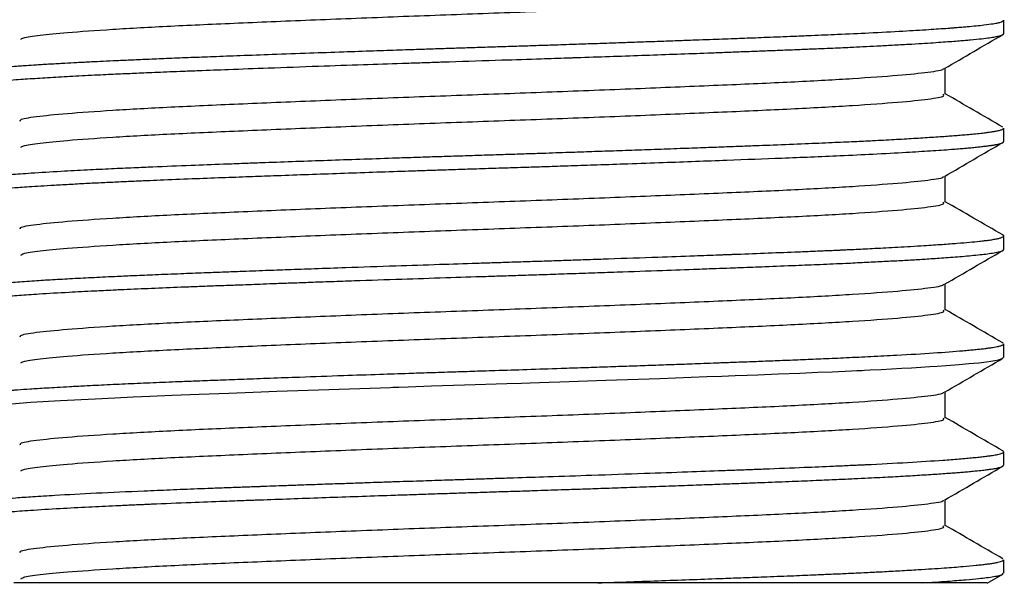
# Model space of a CAD drawing. Units: millimetres. Extents: x 5 to 495, y 5 to 495.
# Drawn here: x 390 to 408, y 208 to 219 of the extents above; entities that cross this region are included whole.
import ezdxf

# ---------------------------------------------------------------- set-up
doc = ezdxf.new("R2010")
doc.units = ezdxf.units.MM

msp = doc.modelspace()

# ---------------------------------------------------------------- linework, layer by layer
at = {"color": 7, "linetype": 'Continuous', "lineweight": 25}
for p, q in [((408.185, 218.407), (408.185, 218.652)), ((408.185, 216.454), (408.185, 216.698)), ((408.185, 214.5), (408.185, 214.744)), ((408.177, 212.803), (408.168, 212.808)), ((408.185, 212.546), (408.185, 212.79)), ((408.183, 210.843), (408.167, 210.854)), ((408.185, 210.592), (408.185, 210.836)), ((407.127, 209.493), (407.127, 209.971)), ((408.185, 208.638), (408.185, 208.882)), ((407.883, 208.455), (408.171, 208.621)), ((406.722, 208.463), (400.834, 208.463))]:
    msp.add_line(p, q, dxfattribs=at)
at = {"color": 7, "linetype": 'Continuous', "lineweight": 25, "flags": 128}
msp.add_lwpolyline([(390.212, 211.707), (390.564, 211.732), (391.102, 211.765), (391.728, 211.798), (392.083, 211.815), (392.416, 211.83), (392.721, 211.843), (393.126, 211.86), (393.612, 211.879), (394.15, 211.899), (394.594, 211.916), (395.021, 211.931), (395.586, 211.952), (396.896, 211.997), (397.072, 212.003), (397.123, 212.005), (397.232, 212.008), (397.401, 212.014), (397.823, 212.028), (398.419, 212.047), (399.186, 212.072), (399.454, 212.081), (399.608, 212.086), (399.775, 212.091), (399.954, 212.097), (400.146, 212.104), (400.981, 212.132), (401.957, 212.166), (402.811, 212.197), (403.08, 212.207), (403.322, 212.216), (403.538, 212.224), (403.729, 212.231), (404.1, 212.246), (404.492, 212.261), (404.816, 212.275), (405.077, 212.286), (405.427, 212.302), (405.523, 212.306), (405.552, 212.308), (405.57, 212.308), (405.57, 212.308), (405.57, 212.308), (405.571, 212.308), (405.571, 212.308), (405.571, 212.308), (405.571, 212.308), (405.571, 212.308), (405.574, 212.309), (405.587, 212.309), (405.613, 212.31), (405.665, 212.313), (405.767, 212.318), (405.966, 212.328), (406.341, 212.348), (406.517, 212.358), (406.685, 212.369), (406.845, 212.379), (406.979, 212.388), (407.144, 212.399), (407.376, 212.417), (407.552, 212.432), (407.733, 212.449), (407.874, 212.466), (407.95, 212.476), (408.024, 212.488), (408.089, 212.501), (408.175, 212.532), (408.171, 212.546)], dxfattribs=at)
at = {"color": 7, "linetype": 'Continuous', "lineweight": 25}
for points, knots in [([(390.385, 218.305), (390.396, 218.314), (390.427, 218.34), (390.707, 218.381), (391.225, 218.431), (392.011, 218.487), (393.063, 218.546), (394.307, 218.601), (395.703, 218.659), (397.205, 218.718), (398.755, 218.775), (400.305, 218.831), (401.805, 218.89), (403.197, 218.948), (404.437, 219.003), (405.483, 219.062), (406.304, 219.121), (406.849, 219.176), (407.121, 219.224), (407.098, 219.253), (407.091, 219.262)], [0, 0, 0, 0, 0.0282207, 0.0792132, 0.1301149, 0.1905151, 0.2507988, 0.3102366, 0.3703928, 0.4308481, 0.4905674, 0.5503186, 0.6107794, 0.6709139, 0.7303582, 0.7906582, 0.8510474, 0.9105757, 0.9705514, 1, 1, 1, 1]), ([(389.314, 217.692), (389.315, 217.696), (389.321, 217.712), (389.435, 217.732), (389.577, 217.753), (389.669, 217.764), (389.772, 217.775), (389.887, 217.787), (390.014, 217.798), (390.152, 217.809), (390.272, 217.818), (390.383, 217.826), (390.5, 217.834), (390.681, 217.846), (390.912, 217.86), (391.16, 217.874), (391.362, 217.885), (391.505, 217.893), (391.593, 217.897), (391.712, 217.903), (391.881, 217.912), (392.124, 217.923), (392.402, 217.935), (392.717, 217.949), (393.073, 217.964), (393.459, 217.979), (393.888, 217.995), (394.377, 218.014), (394.959, 218.035), (395.585, 218.058), (396.2, 218.079), (396.746, 218.098), (397.222, 218.114), (397.625, 218.127), (397.967, 218.139), (398.274, 218.149), (398.572, 218.158), (398.87, 218.168), (399.135, 218.176), (399.391, 218.184), (399.657, 218.193), (399.989, 218.204), (400.344, 218.216), (400.702, 218.228), (401.04, 218.239), (401.374, 218.251), (401.705, 218.263), (402.032, 218.274), (402.355, 218.286), (402.651, 218.297), (402.986, 218.309), (403.275, 218.319), (403.546, 218.33), (403.747, 218.337), (403.965, 218.346), (404.199, 218.355), (404.447, 218.365), (404.781, 218.379), (405.225, 218.398), (405.791, 218.424), (406.345, 218.454), (406.814, 218.482), (407.092, 218.501), (407.245, 218.512), (407.312, 218.518), (407.373, 218.522), (407.428, 218.527), (407.478, 218.531), (407.627, 218.544), (407.817, 218.563), (407.986, 218.586), (408.06, 218.6), (408.091, 218.607), (408.101, 218.61), (408.108, 218.611), (408.16, 218.625), (408.171, 218.639), (408.182, 218.652)], [0, 0, 0, 0, 0.010004, 0.051249, 0.063041, 0.074833, 0.086624, 0.098416, 0.110207, 0.121999, 0.13379, 0.138417, 0.146886, 0.159196, 0.175348, 0.190849, 0.202956, 0.209143, 0.21382, 0.21699, 0.227652, 0.239532, 0.252631, 0.266948, 0.282483, 0.299235, 0.315543, 0.334769, 0.356914, 0.381978, 0.403909, 0.423173, 0.43977, 0.453698, 0.464958, 0.475171, 0.485383, 0.495595, 0.505807, 0.512723, 0.521898, 0.533331, 0.547024, 0.558912, 0.5708, 0.582688, 0.594576, 0.606464, 0.618353, 0.630241, 0.639696, 0.656539, 0.663796, 0.671875, 0.680774, 0.690494, 0.701036, 0.712398, 0.734074, 0.761687, 0.795235, 0.824149, 0.848625, 0.854302, 0.859676, 0.864744, 0.869509, 0.873968, 0.878123, 0.910511, 0.934994, 0.951569, 0.954477, 0.95689, 0.958809, 0.960233, 1, 1, 1, 1]), ([(389.29, 217.431), (389.29, 217.435), (389.289, 217.446), (389.33, 217.463), (389.392, 217.479), (389.463, 217.492), (389.537, 217.503), (389.613, 217.513), (389.695, 217.523), (389.787, 217.532), (389.876, 217.541), (389.969, 217.549), (390.072, 217.558), (390.21, 217.569), (390.371, 217.581), (390.547, 217.593), (390.726, 217.604), (390.915, 217.616), (391.115, 217.627), (391.325, 217.639), (391.546, 217.651), (391.761, 217.662), (392.017, 217.674), (392.253, 217.684), (392.485, 217.695), (392.663, 217.702), (392.863, 217.711), (393.087, 217.72), (393.335, 217.73), (393.686, 217.743), (394.192, 217.763), (394.912, 217.789), (395.73, 217.819), (396.544, 217.847), (397.109, 217.866), (397.451, 217.877), (397.606, 217.882), (397.753, 217.887), (397.891, 217.892), (398.02, 217.896), (398.42, 217.909), (399.017, 217.928), (399.732, 217.952), (400.154, 217.965), (400.363, 217.972), (400.43, 217.975), (400.483, 217.976), (400.911, 217.991), (401.708, 218.018), (402.566, 218.049), (403.131, 218.07), (403.431, 218.082), (403.725, 218.093), (404.012, 218.104), (404.292, 218.115), (404.565, 218.126), (404.815, 218.136), (405.098, 218.148), (405.368, 218.16), (405.648, 218.174), (405.904, 218.186), (406.181, 218.201), (406.451, 218.216), (406.697, 218.231), (406.907, 218.244), (407.089, 218.257), (407.244, 218.268), (407.377, 218.278), (407.488, 218.288), (407.631, 218.3), (407.784, 218.316), (407.929, 218.334), (408.027, 218.35), (408.092, 218.363), (408.146, 218.377), (408.181, 218.392), (408.181, 218.403), (408.18, 218.407)], [0, 0, 0, 0, 0.0143197, 0.0332593, 0.0495619, 0.0632273, 0.0742553, 0.0842865, 0.0943177, 0.1043489, 0.1143799, 0.1211905, 0.130208, 0.1414323, 0.1548634, 0.1665406, 0.1782178, 0.189895, 0.2015722, 0.2132495, 0.2249268, 0.2366041, 0.2460447, 0.2626409, 0.2697639, 0.2776822, 0.2863956, 0.2959041, 0.3062078, 0.3173067, 0.3386246, 0.365747, 0.3986716, 0.4271013, 0.4511503, 0.4567258, 0.4620005, 0.4669744, 0.4716477, 0.4760202, 0.4800919, 0.5121331, 0.5362576, 0.5524617, 0.555275, 0.557593, 0.5594158, 0.5607432, 0.6015893, 0.6424356, 0.6539549, 0.6654741, 0.6769931, 0.6885121, 0.7000309, 0.7115496, 0.7230682, 0.7326568, 0.7494318, 0.7605153, 0.7733955, 0.7880724, 0.8045457, 0.8191319, 0.8327291, 0.845337, 0.8569558, 0.8675853, 0.8772256, 0.8858765, 0.9071579, 0.9258732, 0.9420221, 0.9556043, 0.9666198, 0.9870506, 1, 1, 1, 1]), ([(407.111, 217.777), (407.288, 217.879), (407.641, 218.084), (407.994, 218.288), (408.171, 218.39)], [0, 0, 0, 0, 0.500278, 1, 1, 1, 1]), ([(390.379, 216.82), (390.372, 216.83), (390.352, 216.86), (390.631, 216.907), (391.185, 216.963), (392.011, 217.022), (393.063, 217.08), (394.307, 217.136), (395.703, 217.194), (397.205, 217.253), (398.755, 217.309), (400.305, 217.366), (401.805, 217.425), (403.197, 217.483), (404.437, 217.538), (405.483, 217.596), (406.306, 217.655), (406.842, 217.711), (407.102, 217.752), (407.094, 217.774), (407.093, 217.777)], [0, 0, 0, 0, 0.0307947, 0.0907543, 0.1503124, 0.2107235, 0.271018, 0.3304665, 0.3906336, 0.4510998, 0.5108298, 0.5705917, 0.6310633, 0.6912087, 0.7506637, 0.8109746, 0.8713746, 0.9309136, 0.9909001, 1, 1, 1, 1]), ([(407.127, 217.309), (407.127, 217.39), (407.127, 217.549), (407.127, 217.709), (407.127, 217.787)], [0, 0, 0, 0, 0.51118, 1, 1, 1, 1]), ([(390.385, 216.351), (390.396, 216.36), (390.427, 216.386), (390.707, 216.427), (391.225, 216.478), (392.011, 216.534), (393.063, 216.592), (394.307, 216.647), (395.703, 216.705), (397.205, 216.764), (398.755, 216.821), (400.305, 216.877), (401.805, 216.936), (403.197, 216.994), (404.437, 217.05), (405.483, 217.108), (406.304, 217.167), (406.849, 217.222), (407.121, 217.27), (407.098, 217.299), (407.091, 217.309)], [0, 0, 0, 0, 0.028221, 0.079214, 0.130116, 0.190516, 0.2508, 0.310238, 0.370394, 0.430849, 0.490569, 0.55032, 0.610781, 0.670915, 0.73036, 0.79066, 0.851049, 0.910577, 0.970553, 1, 1, 1, 1]), ([(408.17, 216.715), (407.994, 216.818), (407.646, 217.019), (407.298, 217.22), (407.127, 217.319)], [0, 0, 0, 0, 0.508199, 1, 1, 1, 1]), ([(389.292, 215.721), (389.289, 215.722), (389.282, 215.725), (389.29, 215.73), (389.295, 215.736), (389.306, 215.742), (389.319, 215.748), (389.336, 215.754), (389.353, 215.759), (389.369, 215.763), (389.401, 215.771), (389.446, 215.779), (389.504, 215.788), (389.549, 215.795), (389.604, 215.802), (389.67, 215.81), (389.749, 215.819), (389.841, 215.828), (389.984, 215.841), (390.215, 215.86), (390.591, 215.887), (390.991, 215.911), (391.343, 215.93), (391.575, 215.943), (391.8, 215.954), (392.018, 215.964), (392.225, 215.974), (392.42, 215.982), (392.602, 215.99), (392.941, 216.005), (393.414, 216.024), (393.917, 216.043), (394.241, 216.055), (394.416, 216.061), (394.567, 216.067), (394.695, 216.072), (395.138, 216.088), (395.931, 216.116), (396.83, 216.147), (397.455, 216.168), (397.794, 216.179), (398.135, 216.19), (398.477, 216.201), (398.818, 216.212), (399.16, 216.223), (399.477, 216.233), (399.843, 216.245), (400.204, 216.257), (400.601, 216.271), (400.978, 216.284), (401.406, 216.298), (401.862, 216.314), (402.315, 216.331), (402.735, 216.346), (403.112, 216.36), (403.448, 216.372), (403.744, 216.384), (404.126, 216.398), (404.573, 216.416), (405.061, 216.437), (405.466, 216.455), (405.842, 216.473), (406.204, 216.492), (406.56, 216.513), (406.885, 216.533), (407.119, 216.549), (407.286, 216.562), (407.403, 216.571), (407.525, 216.581), (407.653, 216.593), (407.769, 216.605), (407.863, 216.616), (407.925, 216.624), (407.978, 216.632), (408.034, 216.641), (408.097, 216.654), (408.152, 216.67), (408.185, 216.685), (408.18, 216.695), (408.179, 216.698)], [0, 0, 0, 0, 0.003406, 0.0094, 0.015395, 0.021389, 0.027384, 0.033379, 0.039373, 0.041878, 0.046548, 0.062383, 0.068498, 0.075321, 0.08285, 0.091087, 0.10003, 0.109681, 0.120039, 0.140949, 0.168086, 0.201446, 0.21447, 0.22668, 0.238075, 0.248655, 0.258421, 0.267372, 0.275508, 0.28283, 0.31185, 0.334973, 0.342571, 0.349225, 0.354934, 0.359699, 0.36352, 0.404363, 0.445207, 0.456722, 0.468237, 0.479752, 0.491267, 0.502782, 0.514296, 0.525811, 0.534859, 0.551461, 0.562594, 0.575616, 0.590527, 0.607325, 0.624036, 0.639481, 0.65366, 0.666573, 0.678219, 0.688599, 0.712611, 0.734078, 0.753002, 0.769381, 0.789809, 0.810236, 0.830664, 0.851092, 0.859577, 0.869139, 0.879778, 0.891493, 0.905892, 0.917385, 0.925973, 0.931657, 0.941541, 0.954642, 0.970959, 0.990491, 1, 1, 1, 1]), ([(389.292, 215.477), (389.29, 215.478), (389.264, 215.493), (389.334, 215.512), (389.431, 215.533), (389.498, 215.544), (389.576, 215.555), (389.667, 215.566), (389.769, 215.577), (389.883, 215.588), (390, 215.598), (390.147, 215.61), (390.305, 215.622), (390.496, 215.635), (390.691, 215.648), (390.931, 215.663), (391.211, 215.679), (391.515, 215.695), (391.82, 215.711), (392.114, 215.724), (392.394, 215.737), (392.655, 215.748), (393.01, 215.763), (393.46, 215.781), (394.003, 215.802), (394.497, 215.82), (394.995, 215.838), (395.519, 215.857), (396.096, 215.877), (396.684, 215.898), (397.164, 215.914), (397.541, 215.927), (397.823, 215.936), (398.138, 215.946), (398.504, 215.958), (398.879, 215.97), (399.222, 215.981), (399.474, 215.989), (399.71, 215.997), (399.991, 216.006), (400.376, 216.019), (400.851, 216.035), (401.412, 216.054), (402.208, 216.082), (403.154, 216.117), (404.033, 216.15), (404.706, 216.177), (405.263, 216.201), (405.852, 216.229), (406.398, 216.259), (406.867, 216.287), (407.169, 216.308), (407.366, 216.324), (407.484, 216.333), (407.593, 216.343), (407.694, 216.353), (407.785, 216.363), (407.867, 216.372), (407.94, 216.382), (407.988, 216.389), (408.022, 216.395), (408.064, 216.403), (408.108, 216.413), (408.146, 216.424), (408.169, 216.434), (408.183, 216.444), (408.183, 216.451), (408.183, 216.454)], [0, 0, 0, 0, 0.004102, 0.044948, 0.056464, 0.067981, 0.079497, 0.091013, 0.102529, 0.114044, 0.12556, 0.13466, 0.151279, 0.162409, 0.175418, 0.190307, 0.207076, 0.223807, 0.239265, 0.253449, 0.26636, 0.277998, 0.288361, 0.31257, 0.334104, 0.352962, 0.369144, 0.389573, 0.410003, 0.430432, 0.450862, 0.459344, 0.468906, 0.479548, 0.491269, 0.505884, 0.51745, 0.525966, 0.531433, 0.541377, 0.554507, 0.570825, 0.590328, 0.613018, 0.655452, 0.694852, 0.716899, 0.740725, 0.769606, 0.802241, 0.829238, 0.856234, 0.86636, 0.876486, 0.886613, 0.896739, 0.906865, 0.916991, 0.927117, 0.937243, 0.940029, 0.944936, 0.961107, 0.969951, 0.980151, 0.991708, 1, 1, 1, 1]), ([(407.111, 215.823), (407.288, 215.926), (407.641, 216.13), (407.994, 216.334), (408.171, 216.436)], [0, 0, 0, 0, 0.500215, 1, 1, 1, 1]), ([(390.379, 214.866), (390.372, 214.876), (390.352, 214.906), (390.631, 214.954), (391.185, 215.009), (392.011, 215.068), (393.063, 215.127), (394.307, 215.182), (395.703, 215.24), (397.205, 215.299), (398.755, 215.355), (400.305, 215.412), (401.805, 215.471), (403.197, 215.529), (404.437, 215.584), (405.483, 215.643), (406.306, 215.701), (406.842, 215.757), (407.102, 215.798), (407.094, 215.82), (407.093, 215.823)], [0, 0, 0, 0, 0.030795, 0.090754, 0.150313, 0.210724, 0.271018, 0.330467, 0.390634, 0.4511, 0.51083, 0.570592, 0.631064, 0.691209, 0.750664, 0.810975, 0.871375, 0.930914, 0.990901, 1, 1, 1, 1]), ([(407.127, 215.355), (407.127, 215.436), (407.127, 215.596), (407.127, 215.755), (407.127, 215.833)], [0, 0, 0, 0, 0.511097, 1, 1, 1, 1]), ([(390.385, 214.397), (390.396, 214.407), (390.427, 214.432), (390.707, 214.473), (391.225, 214.524), (392.011, 214.58), (393.063, 214.638), (394.307, 214.693), (395.703, 214.751), (397.205, 214.81), (398.755, 214.867), (400.305, 214.923), (401.805, 214.982), (403.197, 215.04), (404.437, 215.096), (405.483, 215.154), (406.304, 215.213), (406.849, 215.269), (407.121, 215.316), (407.098, 215.345), (407.091, 215.355)], [0, 0, 0, 0, 0.028222, 0.079215, 0.130116, 0.190517, 0.250801, 0.310238, 0.370395, 0.43085, 0.49057, 0.550321, 0.610782, 0.670917, 0.730361, 0.790661, 0.85105, 0.910579, 0.970555, 1, 1, 1, 1]), ([(408.17, 214.762), (407.994, 214.864), (407.646, 215.065), (407.298, 215.266), (407.127, 215.365)], [0, 0, 0, 0, 0.508135, 1, 1, 1, 1]), ([(389.288, 213.767), (389.287, 213.77), (389.287, 213.78), (389.32, 213.796), (389.383, 213.814), (389.467, 213.83), (389.563, 213.844), (389.71, 213.862), (389.933, 213.884), (390.26, 213.91), (390.603, 213.933), (390.954, 213.955), (391.315, 213.975), (391.706, 213.995), (392.083, 214.014), (392.454, 214.03), (392.836, 214.046), (393.259, 214.063), (393.668, 214.079), (394.025, 214.093), (394.394, 214.107), (394.79, 214.121), (395.243, 214.138), (395.725, 214.155), (396.373, 214.177), (397.129, 214.203), (397.926, 214.23), (398.522, 214.249), (398.958, 214.263), (399.28, 214.273), (399.611, 214.284), (399.952, 214.295), (400.303, 214.307), (400.662, 214.319), (401.207, 214.338), (401.855, 214.36), (402.52, 214.384), (402.912, 214.398), (403.108, 214.406), (403.175, 214.408), (403.229, 214.41), (403.653, 214.426), (404.093, 214.443), (404.54, 214.461), (404.677, 214.467), (404.813, 214.473), (404.946, 214.478), (405.077, 214.484), (405.169, 214.488), (405.227, 214.49), (405.274, 214.493), (405.429, 214.5), (405.63, 214.509), (405.862, 214.521), (406.061, 214.531), (406.278, 214.543), (406.51, 214.556), (406.784, 214.573), (407.071, 214.592), (407.345, 214.612), (407.569, 214.631), (407.727, 214.647), (407.843, 214.66), (407.932, 214.671), (408.014, 214.684), (408.085, 214.697), (408.141, 214.712), (408.184, 214.732), (408.197, 214.749), (408.17, 214.76), (408.166, 214.762)], [0, 0, 0, 0, 0.0097751, 0.0291291, 0.0467867, 0.062748, 0.0770128, 0.089581, 0.1183459, 0.1448158, 0.1689905, 0.1890595, 0.2091284, 0.2291974, 0.2492663, 0.2631484, 0.2796721, 0.298907, 0.3157445, 0.3284114, 0.3402749, 0.3575938, 0.3721716, 0.3891739, 0.4086004, 0.4393566, 0.4659125, 0.488267, 0.4985538, 0.5091995, 0.5202042, 0.5315679, 0.5432906, 0.5553723, 0.5678129, 0.59881, 0.6225164, 0.6389289, 0.6418922, 0.6443994, 0.6464505, 0.6480455, 0.6923291, 0.6981328, 0.7039365, 0.7097403, 0.715544, 0.7213477, 0.7271514, 0.7279346, 0.7292822, 0.7336703, 0.7492166, 0.7579636, 0.7681551, 0.7797911, 0.7928713, 0.8073959, 0.8291504, 0.8496594, 0.868923, 0.8869411, 0.8976113, 0.9093253, 0.922083, 0.9358843, 0.9507293, 0.9666178, 0.9949752, 1, 1, 1, 1]), ([(389.29, 213.523), (389.29, 213.528), (389.291, 213.543), (389.369, 213.568), (389.519, 213.594), (389.677, 213.614), (389.815, 213.628), (389.927, 213.638), (390.054, 213.649), (390.195, 213.66), (390.352, 213.672), (390.526, 213.684), (390.813, 213.702), (391.2, 213.725), (391.661, 213.749), (391.959, 213.763), (392.115, 213.771), (392.168, 213.773), (392.212, 213.775), (392.561, 213.791), (392.966, 213.808), (393.428, 213.826), (393.574, 213.832), (393.722, 213.837), (393.872, 213.843), (394.023, 213.849), (394.132, 213.853), (394.202, 213.855), (394.26, 213.857), (394.45, 213.864), (394.71, 213.874), (395.028, 213.886), (395.312, 213.896), (395.641, 213.908), (396.016, 213.921), (396.565, 213.94), (397.256, 213.963), (398.053, 213.989), (398.67, 214.009), (399.139, 214.024), (399.492, 214.036), (399.876, 214.048), (400.289, 214.062), (400.729, 214.077), (401.308, 214.097), (401.954, 214.119), (402.546, 214.141), (402.951, 214.156), (403.209, 214.165), (403.506, 214.177), (403.908, 214.192), (404.391, 214.211), (404.879, 214.231), (405.294, 214.249), (405.666, 214.267), (405.987, 214.283), (406.289, 214.299), (406.57, 214.315), (406.798, 214.329), (406.986, 214.342), (407.147, 214.353), (407.314, 214.366), (407.483, 214.379), (407.647, 214.394), (407.797, 214.41), (407.931, 214.426), (408.048, 214.445), (408.136, 214.466), (408.19, 214.485), (408.175, 214.496), (408.17, 214.5)], [0, 0, 0, 0, 0.015505, 0.046837, 0.073868, 0.096596, 0.10719, 0.118107, 0.129348, 0.140913, 0.152802, 0.165014, 0.17755, 0.209299, 0.233495, 0.250133, 0.253112, 0.255618, 0.257651, 0.259212, 0.304283, 0.31019, 0.316097, 0.322004, 0.327911, 0.333818, 0.339725, 0.340548, 0.341941, 0.346441, 0.36229, 0.371188, 0.381548, 0.393369, 0.406651, 0.421395, 0.450848, 0.477833, 0.502351, 0.513226, 0.525156, 0.538143, 0.552185, 0.567284, 0.583438, 0.612412, 0.635674, 0.648008, 0.657802, 0.665054, 0.682413, 0.705249, 0.724531, 0.7456, 0.761941, 0.778282, 0.794623, 0.810964, 0.827306, 0.83739, 0.84883, 0.861628, 0.875781, 0.891292, 0.908159, 0.92447, 0.943442, 0.965073, 0.989365, 1, 1, 1, 1]), ([(407.111, 213.87), (407.288, 213.972), (407.641, 214.176), (407.994, 214.38), (408.171, 214.482)], [0, 0, 0, 0, 0.500151, 1, 1, 1, 1]), ([(390.379, 212.912), (390.372, 212.922), (390.352, 212.952), (390.631, 213), (391.185, 213.055), (392.011, 213.114), (393.063, 213.173), (394.307, 213.228), (395.703, 213.286), (397.205, 213.345), (398.755, 213.401), (400.305, 213.458), (401.805, 213.517), (403.197, 213.575), (404.437, 213.63), (405.483, 213.689), (406.306, 213.748), (406.842, 213.803), (407.102, 213.844), (407.094, 213.867), (407.093, 213.87)], [0, 0, 0, 0, 0.0307947, 0.0907544, 0.1503127, 0.2107239, 0.2710185, 0.3304671, 0.3906343, 0.4511006, 0.5108307, 0.5705927, 0.6310645, 0.6912099, 0.750665, 0.810976, 0.8713762, 0.9309152, 0.9909019, 1, 1, 1, 1]), ([(407.127, 213.401), (407.127, 213.482), (407.127, 213.642), (407.127, 213.801), (407.127, 213.879)], [0, 0, 0, 0, 0.511014, 1, 1, 1, 1]), ([(390.385, 212.444), (390.396, 212.453), (390.427, 212.478), (390.707, 212.519), (391.225, 212.57), (392.011, 212.626), (393.063, 212.684), (394.307, 212.74), (395.703, 212.798), (397.205, 212.857), (398.755, 212.913), (400.305, 212.97), (401.805, 213.028), (403.197, 213.086), (404.437, 213.142), (405.483, 213.2), (406.304, 213.259), (406.849, 213.315), (407.121, 213.362), (407.098, 213.391), (407.091, 213.401)], [0, 0, 0, 0, 0.028223, 0.079215, 0.130117, 0.190518, 0.250801, 0.310239, 0.370396, 0.430851, 0.490571, 0.550322, 0.610783, 0.670918, 0.730362, 0.790663, 0.851052, 0.91058, 0.970556, 1, 1, 1, 1]), ([(408.17, 212.808), (407.994, 212.91), (407.646, 213.111), (407.298, 213.312), (407.127, 213.411)], [0, 0, 0, 0, 0.508071, 1, 1, 1, 1]), ([(389.305, 211.831), (389.314, 211.836), (389.327, 211.844), (389.365, 211.854), (389.393, 211.861), (389.419, 211.866), (389.443, 211.871), (389.498, 211.881), (389.607, 211.896), (389.754, 211.912), (389.868, 211.923), (389.929, 211.928), (389.994, 211.934), (390.064, 211.94), (390.138, 211.946), (390.203, 211.951), (390.264, 211.955), (390.37, 211.963), (390.512, 211.973), (390.691, 211.985), (390.853, 211.995), (391.047, 212.006), (391.276, 212.019), (391.574, 212.035), (391.941, 212.053), (392.375, 212.073), (392.829, 212.092), (393.249, 212.109), (393.639, 212.124), (394.01, 212.138), (394.433, 212.154), (394.911, 212.172), (395.509, 212.193), (396.173, 212.217), (396.836, 212.239), (397.359, 212.257), (397.804, 212.272), (398.128, 212.282), (398.385, 212.29), (398.564, 212.296), (398.763, 212.303), (399.093, 212.313), (399.566, 212.328), (400.097, 212.346), (400.568, 212.362), (400.963, 212.375), (401.354, 212.389), (401.74, 212.402), (402.121, 212.416), (402.438, 212.427), (402.707, 212.437), (402.942, 212.446), (403.211, 212.456), (403.51, 212.467), (403.837, 212.479), (404.19, 212.493), (404.556, 212.508), (404.943, 212.524), (405.357, 212.542), (405.803, 212.564), (406.351, 212.592), (406.933, 212.627), (407.336, 212.657), (407.56, 212.677), (407.663, 212.687), (407.757, 212.696), (407.842, 212.706), (407.918, 212.716), (407.985, 212.726), (408.042, 212.735), (408.076, 212.742), (408.096, 212.747), (408.112, 212.751), (408.133, 212.757), (408.157, 212.765), (408.175, 212.775), (408.186, 212.783), (408.183, 212.789), (408.182, 212.79)], [0, 0, 0, 0, 0.0168828, 0.0246646, 0.0313847, 0.0370431, 0.0416398, 0.0451747, 0.0674833, 0.0906853, 0.0963902, 0.1022452, 0.1082504, 0.1144058, 0.1207114, 0.1271673, 0.1300611, 0.1350983, 0.1516013, 0.1606035, 0.1709773, 0.1827227, 0.1958397, 0.2103281, 0.2313056, 0.252025, 0.272486, 0.2926888, 0.305941, 0.3208281, 0.33735, 0.3555066, 0.3752977, 0.4038431, 0.4272013, 0.4453708, 0.4583505, 0.4733125, 0.478767, 0.4849069, 0.4917323, 0.4992431, 0.5188532, 0.540363, 0.5542283, 0.5680936, 0.5819591, 0.5958245, 0.60969, 0.6235556, 0.6310923, 0.6400339, 0.6503801, 0.6621311, 0.6752867, 0.6898468, 0.7058115, 0.7221789, 0.7414227, 0.7635424, 0.7885375, 0.8297749, 0.8710119, 0.8813276, 0.8916432, 0.9019589, 0.9122745, 0.9225901, 0.9329056, 0.9432211, 0.9535367, 0.9550721, 0.9576541, 0.9659578, 0.9738194, 0.9835415, 0.9951239, 1, 1, 1, 1]), ([(407.111, 211.916), (407.288, 212.018), (407.641, 212.222), (407.994, 212.426), (408.171, 212.529)], [0, 0, 0, 0, 0.500087, 1, 1, 1, 1]), ([(390.379, 210.959), (390.372, 210.969), (390.352, 210.998), (390.631, 211.046), (391.185, 211.102), (392.011, 211.16), (393.063, 211.219), (394.307, 211.274), (395.703, 211.332), (397.205, 211.391), (398.755, 211.448), (400.305, 211.504), (401.805, 211.563), (403.197, 211.621), (404.437, 211.676), (405.483, 211.735), (406.306, 211.794), (406.842, 211.849), (407.102, 211.89), (407.094, 211.913), (407.093, 211.916)], [0, 0, 0, 0, 0.030795, 0.090755, 0.150313, 0.210724, 0.271019, 0.330467, 0.390635, 0.451101, 0.510831, 0.570593, 0.631065, 0.691211, 0.750666, 0.810977, 0.871377, 0.930916, 0.990903, 1, 1, 1, 1]), ([(407.127, 211.447), (407.127, 211.528), (407.127, 211.688), (407.127, 211.847), (407.127, 211.925)], [0, 0, 0, 0, 0.510931, 1, 1, 1, 1]), ([(390.385, 210.49), (390.396, 210.499), (390.427, 210.525), (390.707, 210.565), (391.225, 210.616), (392.011, 210.672), (393.063, 210.73), (394.307, 210.786), (395.703, 210.844), (397.205, 210.903), (398.755, 210.959), (400.305, 211.016), (401.805, 211.075), (403.197, 211.133), (404.437, 211.188), (405.483, 211.246), (406.304, 211.305), (406.849, 211.361), (407.121, 211.408), (407.098, 211.437), (407.091, 211.447)], [0, 0, 0, 0, 0.028223, 0.079216, 0.130118, 0.190518, 0.250802, 0.31024, 0.370397, 0.430852, 0.490572, 0.550323, 0.610784, 0.670919, 0.730364, 0.790664, 0.851054, 0.910582, 0.970558, 1, 1, 1, 1]), ([(408.17, 210.854), (407.994, 210.956), (407.646, 211.157), (407.298, 211.358), (407.127, 211.457)], [0, 0, 0, 0, 0.508007, 1, 1, 1, 1]), ([(389.287, 209.859), (389.286, 209.861), (389.285, 209.867), (389.3, 209.878), (389.331, 209.891), (389.383, 209.906), (389.444, 209.918), (389.51, 209.928), (389.561, 209.935), (389.623, 209.943), (389.696, 209.952), (389.781, 209.961), (389.898, 209.972), (390.062, 209.986), (390.299, 210.005), (390.609, 210.026), (391.077, 210.055), (391.734, 210.09), (392.385, 210.12), (392.85, 210.139), (393.088, 210.149), (393.332, 210.159), (393.581, 210.169), (393.836, 210.178), (394.096, 210.188), (394.36, 210.198), (394.552, 210.205), (394.676, 210.209), (394.782, 210.213), (394.947, 210.219), (395.18, 210.228), (395.447, 210.237), (395.767, 210.249), (396.105, 210.26), (396.425, 210.271), (396.693, 210.281), (396.941, 210.289), (397.26, 210.3), (397.579, 210.31), (397.89, 210.32), (398.126, 210.328), (398.386, 210.336), (398.672, 210.346), (398.983, 210.356), (399.405, 210.369), (399.991, 210.389), (400.786, 210.415), (401.633, 210.445), (402.424, 210.473), (402.94, 210.492), (403.245, 210.503), (403.383, 210.508), (403.512, 210.513), (403.633, 210.518), (403.745, 210.522), (404.066, 210.534), (404.528, 210.553), (404.986, 210.572), (405.257, 210.584), (405.396, 210.591), (405.511, 210.596), (405.604, 210.6), (405.933, 210.616), (406.465, 210.644), (406.951, 210.675), (407.237, 210.696), (407.381, 210.708), (407.513, 210.719), (407.634, 210.73), (407.744, 210.741), (407.841, 210.752), (407.921, 210.762), (408.002, 210.774), (408.067, 210.786), (408.123, 210.799), (408.16, 210.812), (408.183, 210.825), (408.182, 210.833), (408.182, 210.836)], [0, 0, 0, 0, 0.005572, 0.019194, 0.032816, 0.044976, 0.062489, 0.069516, 0.077138, 0.085355, 0.094167, 0.103573, 0.113574, 0.129416, 0.148249, 0.170072, 0.194885, 0.23539, 0.275894, 0.286026, 0.296159, 0.306291, 0.316423, 0.326556, 0.336688, 0.34682, 0.356952, 0.358328, 0.36077, 0.368853, 0.376611, 0.386266, 0.397816, 0.410895, 0.422068, 0.431336, 0.438698, 0.447666, 0.4641, 0.471238, 0.479206, 0.488003, 0.49763, 0.508087, 0.519374, 0.540391, 0.567525, 0.600774, 0.628902, 0.652877, 0.658471, 0.663779, 0.668802, 0.67354, 0.677993, 0.682161, 0.711877, 0.735231, 0.742791, 0.749333, 0.754855, 0.759359, 0.762844, 0.80369, 0.844535, 0.856052, 0.867568, 0.879084, 0.890601, 0.902117, 0.913633, 0.925149, 0.934329, 0.950973, 0.962095, 0.975083, 0.989937, 1, 1, 1, 1]), ([(389.287, 209.615), (389.289, 209.621), (389.293, 209.634), (389.333, 209.648), (389.369, 209.657), (389.388, 209.662), (389.412, 209.667), (389.447, 209.673), (389.491, 209.681), (389.54, 209.688), (389.594, 209.695), (389.658, 209.703), (389.736, 209.712), (389.829, 209.721), (389.971, 209.734), (390.201, 209.753), (390.575, 209.78), (391.054, 209.809), (391.582, 209.837), (391.974, 209.856), (392.222, 209.868), (392.337, 209.873), (392.447, 209.878), (392.553, 209.882), (392.653, 209.887), (392.948, 209.899), (393.409, 209.918), (393.925, 209.937), (394.249, 209.949), (394.419, 209.956), (394.562, 209.961), (394.678, 209.965), (395.112, 209.981), (395.899, 210.009), (396.797, 210.04), (397.421, 210.061), (397.761, 210.072), (398.102, 210.084), (398.443, 210.095), (398.785, 210.106), (399.127, 210.117), (399.446, 210.126), (399.815, 210.139), (400.178, 210.151), (400.575, 210.164), (400.952, 210.177), (401.377, 210.192), (401.832, 210.208), (402.286, 210.224), (402.708, 210.239), (403.086, 210.253), (403.422, 210.266), (403.718, 210.277), (404.068, 210.29), (404.459, 210.306), (404.878, 210.323), (405.234, 210.339), (405.532, 210.353), (405.847, 210.368), (406.183, 210.385), (406.542, 210.406), (406.868, 210.426), (407.095, 210.442), (407.247, 210.453), (407.34, 210.46), (407.436, 210.468), (407.535, 210.476), (407.652, 210.487), (407.766, 210.499), (407.863, 210.51), (407.918, 210.517), (407.947, 210.522), (407.985, 210.527), (408.05, 210.538), (408.127, 210.556), (408.181, 210.574), (408.177, 210.587), (408.176, 210.592)], [0, 0, 0, 0, 0.01778, 0.038216, 0.043167, 0.046537, 0.051692, 0.058631, 0.067356, 0.074035, 0.08148, 0.08969, 0.098665, 0.108405, 0.11891, 0.139995, 0.167127, 0.200303, 0.228494, 0.252485, 0.258075, 0.263376, 0.268389, 0.273114, 0.27755, 0.281698, 0.31189, 0.335401, 0.342935, 0.3494, 0.354794, 0.359119, 0.362374, 0.40322, 0.444066, 0.455583, 0.4671, 0.478617, 0.490133, 0.50165, 0.513167, 0.524683, 0.533949, 0.550621, 0.561735, 0.5747, 0.589517, 0.606185, 0.622979, 0.638475, 0.652674, 0.665575, 0.677179, 0.687484, 0.707631, 0.725782, 0.741936, 0.756094, 0.768255, 0.788685, 0.809114, 0.829544, 0.849974, 0.856664, 0.864051, 0.872135, 0.880916, 0.890393, 0.905792, 0.917617, 0.925869, 0.928655, 0.930548, 0.9437, 0.961679, 0.984485, 1, 1, 1, 1]), ([(407.111, 209.962), (407.288, 210.064), (407.641, 210.268), (407.994, 210.473), (408.171, 210.575)], [0, 0, 0, 0, 0.500024, 1, 1, 1, 1]), ([(390.379, 209.005), (390.372, 209.015), (390.352, 209.044), (390.631, 209.092), (391.185, 209.148), (392.011, 209.207), (393.063, 209.265), (394.307, 209.32), (395.703, 209.378), (397.205, 209.437), (398.755, 209.494), (400.305, 209.55), (401.805, 209.609), (403.197, 209.667), (404.437, 209.723), (405.483, 209.781), (406.306, 209.84), (406.842, 209.896), (407.102, 209.937), (407.094, 209.959), (407.093, 209.962)], [0, 0, 0, 0, 0.030795, 0.090755, 0.150313, 0.210724, 0.271019, 0.330468, 0.390635, 0.451101, 0.510832, 0.570594, 0.631066, 0.691211, 0.750666, 0.810977, 0.871378, 0.930917, 0.990904, 1, 1, 1, 1]), ([(390.385, 208.536), (390.396, 208.545), (390.427, 208.571), (390.707, 208.612), (391.225, 208.662), (392.011, 208.718), (393.063, 208.777), (394.307, 208.832), (395.703, 208.89), (397.205, 208.949), (398.755, 209.005), (400.305, 209.062), (401.805, 209.121), (403.197, 209.179), (404.437, 209.234), (405.483, 209.293), (406.304, 209.351), (406.849, 209.407), (407.121, 209.455), (407.098, 209.484), (407.091, 209.493)], [0, 0, 0, 0, 0.028224, 0.079217, 0.130119, 0.190519, 0.250803, 0.310241, 0.370398, 0.430854, 0.490573, 0.550325, 0.610786, 0.670921, 0.730365, 0.790666, 0.851055, 0.910584, 0.97056, 1, 1, 1, 1]), ([(408.17, 208.9), (407.994, 209.002), (407.646, 209.203), (407.298, 209.404), (407.127, 209.503)], [0, 0, 0, 0, 0.507943, 1, 1, 1, 1]), ([(400.834, 208.463), (401.03, 208.47), (401.423, 208.483), (401.998, 208.504), (402.561, 208.524), (403.051, 208.542), (403.497, 208.559), (403.926, 208.575), (404.365, 208.592), (404.751, 208.608), (405.064, 208.622), (405.37, 208.635), (405.679, 208.65), (406.003, 208.666), (406.32, 208.683), (406.708, 208.706), (407.099, 208.732), (407.441, 208.758), (407.653, 208.777), (407.787, 208.792), (407.876, 208.802), (407.955, 208.813), (408.025, 208.824), (408.083, 208.836), (408.129, 208.848), (408.175, 208.863), (408.175, 208.875), (408.175, 208.882)], [0, 0, 0, 0, 0.047645, 0.095291, 0.142937, 0.190582, 0.223517, 0.262763, 0.30934, 0.349751, 0.378477, 0.407162, 0.448447, 0.482974, 0.523102, 0.568829, 0.641984, 0.70504, 0.757992, 0.783013, 0.808684, 0.835006, 0.861978, 0.889601, 0.917875, 0.946799, 1, 1, 1, 1]), ([(406.722, 208.463), (406.874, 208.473), (407.163, 208.492), (407.492, 208.518), (407.721, 208.54), (407.886, 208.559), (408.014, 208.577), (408.114, 208.598), (408.183, 208.619), (408.171, 208.632), (408.166, 208.638)], [0, 0, 0, 0, 0.16736, 0.317781, 0.451261, 0.544644, 0.65106, 0.770508, 0.902985, 1, 1, 1, 1]), ([(400.834, 208.463), (400.409, 208.463), (399.559, 208.463), (398.271, 208.463), (397.003, 208.463), (395.697, 208.463), (394.395, 208.463), (393.152, 208.463), (392.093, 208.463), (391.249, 208.463), (390.654, 208.463), (390.285, 208.463), (390.267, 208.463), (390.259, 208.463)], [0, 0, 0, 0, 0.0823771, 0.164746, 0.2471878, 0.3296294, 0.428553, 0.5274659, 0.626082, 0.7246978, 0.8199714, 0.9152231, 1, 1, 1, 1]), ([(407.879, 208.463), (407.872, 208.463), (407.856, 208.463), (407.521, 208.463), (407.097, 208.463), (406.788, 208.463), (406.722, 208.463)], [0, 0, 0, 0, 0.2605, 0.585956, 0.911487, 1, 1, 1, 1])]:
    msp.add_open_spline(points, degree=3, knots=knots, dxfattribs=at)

doc.saveas('drawing.dxf')
